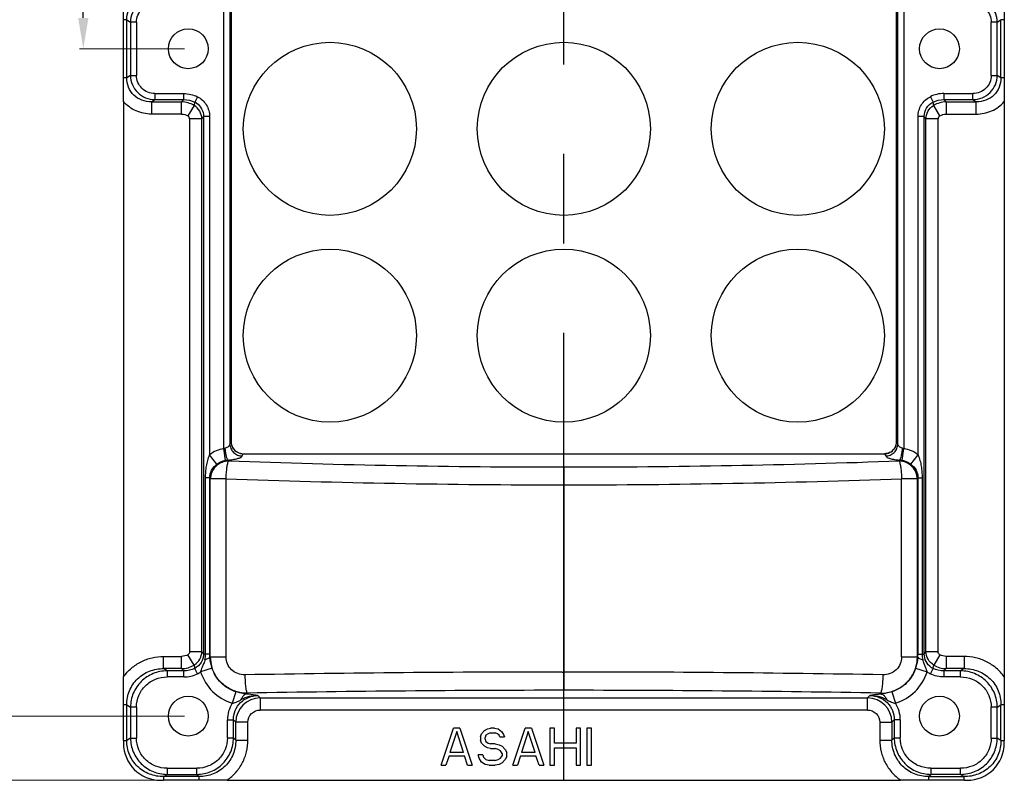
# Model space of a CAD drawing. Units: millimetres. Extents: x 3178 to 3647, y 2892 to 3226.
# Drawn here: x 3237 to 3317, y 2994 to 3056 of the extents above; entities that cross this region are included whole.
import ezdxf

# ---------------------------------------------------------------- set-up
doc = ezdxf.new("R2010")
doc.units = ezdxf.units.MM
doc.linetypes.add('CENTER', pattern=[50.8, 31.75, -6.35, 6.35, -6.35])
doc.styles.get("Standard").update_dxf_attribs({"font": 'arial.ttf'})
doc.styles.add('标准', font='txt.shx', dxfattribs={"height": 2.5, "bigfont": 'hztxt.shx'})
doc.dimstyles.new('常用', dxfattribs={"dimscale": 3, "dimtxt": 1.5, "dimasz": 1, "dimexe": 0.3, "dimexo": 0.3, "dimgap": 0.5, "dimtad": 1, "dimzin": 9, "dimdsep": 46, "dimtxsty": 'Standard', "dimcen": 0, "dimclrd": 4, "dimclre": 4, "dimclrt": 4, "dimadec": 0, "dimazin": 0, "dimtfac": 1, "dimtmove": 0, "dimatfit": 3, "dimfxl": 1, "dimtolj": 1, "dimlwe": 13, "dimarcsym": 0})

# ---------------------------------------------------------------- blocks, each defined once
blk = doc.blocks.new('*D31')
at = {"color": 4, "lineweight": 13, "ltscale": 68.998458}
for p, q in [((3260.869, 3166.904), (3226.767, 3166.904)), ((3260.869, 2993.904), (3226.767, 2993.904))]:
    blk.add_line(p, q, dxfattribs=at)
at = {"color": 4, "lineweight": -2, "ltscale": 68.998458}
for p, q in [((3227.067, 3164.404), (3227.067, 3083.271)), ((3228.817, 3083.271), (3225.317, 3083.271)), ((3225.317, 3083.271), (3225.317, 3077.536)), ((3228.817, 3077.536), (3228.817, 3083.271)), ((3225.317, 3077.536), (3228.817, 3077.536)), ((3227.067, 2996.404), (3227.067, 3077.536))]:
    blk.add_line(p, q, dxfattribs=at)
at = {"color": 4}
for points in [[(3227.484, 3164.404), (3226.65, 3164.404), (3227.067, 3166.904)], [(3226.65, 2996.404), (3227.484, 2996.404), (3227.067, 2993.904)]]:
    blk.add_solid(points, dxfattribs=at)
at = {"layer": 'Defpoints', "color": 0}
for p in [(3227.067, 3166.904), (3261.169, 3166.904), (3261.169, 2993.904)]:
    blk.add_point(p, dxfattribs=at)
at = {"color": 4, "ltscale": 332.729688, "insert": (3227.067, 3080.404), "char_height": 2.5, "attachment_point": 5, "rotation": 90, "style": '标准'}
blk.add_mtext('\\A1;173', dxfattribs=at)
blk = doc.blocks.new('*D32')
at = {"color": 4, "lineweight": 13, "ltscale": 68.998458}
for p, q in [((3250.629, 3161.704), (3233.07, 3161.704)), ((3250.629, 2999.104), (3233.07, 2999.104))]:
    blk.add_line(p, q, dxfattribs=at)
at = {"color": 4, "lineweight": -2, "ltscale": 68.998458}
for p, q in [((3233.37, 3159.204), (3233.37, 3085.079)), ((3235.12, 3085.079), (3231.62, 3085.079)), ((3231.62, 3085.079), (3231.62, 3075.729)), ((3235.12, 3075.729), (3235.12, 3085.079)), ((3231.62, 3075.729), (3235.12, 3075.729)), ((3233.37, 3001.604), (3233.37, 3075.729))]:
    blk.add_line(p, q, dxfattribs=at)
at = {"color": 4}
for points in [[(3233.786, 3159.204), (3232.953, 3159.204), (3233.37, 3161.704)], [(3232.953, 3001.604), (3233.786, 3001.604), (3233.37, 2999.104)]]:
    blk.add_solid(points, dxfattribs=at)
at = {"layer": 'Defpoints', "color": 0}
for p in [(3250.929, 3161.704), (3233.37, 2999.104), (3250.929, 2999.104)]:
    blk.add_point(p, dxfattribs=at)
at = {"color": 4, "ltscale": 332.729688, "insert": (3233.37, 3080.404), "char_height": 2.5, "attachment_point": 5, "rotation": 90, "style": '标准'}
blk.add_mtext('\\A1;162.6', dxfattribs=at)
blk = doc.blocks.new('*D33')
at = {"color": 4, "lineweight": 13, "ltscale": 68.998458}
for p, q in [((3250.629, 3107.504), (3242.108, 3107.504)), ((3250.629, 3053.304), (3242.108, 3053.304))]:
    blk.add_line(p, q, dxfattribs=at)
at = {"color": 4, "lineweight": -2, "ltscale": 68.998458}
for p, q in [((3242.408, 3055.804), (3242.408, 3105.004)), ((3241.908, 3084.262), (3238.408, 3084.262)), ((3238.408, 3084.262), (3238.408, 3076.545)), ((3241.908, 3076.545), (3241.908, 3084.262)), ((3238.408, 3076.545), (3241.908, 3076.545))]:
    blk.add_line(p, q, dxfattribs=at)
at = {"color": 4}
for points in [[(3242.824, 3105.004), (3241.991, 3105.004), (3242.408, 3107.504)], [(3241.991, 3055.804), (3242.824, 3055.804), (3242.408, 3053.304)]]:
    blk.add_solid(points, dxfattribs=at)
at = {"layer": 'Defpoints', "color": 0}
for p in [(3242.408, 3107.504), (3250.929, 3107.504), (3250.929, 3053.304)]:
    blk.add_point(p, dxfattribs=at)
at = {"color": 4, "ltscale": 332.729688, "insert": (3240.158, 3080.404), "char_height": 2.5, "attachment_point": 5, "rotation": 90, "style": '标准'}
blk.add_mtext('\\A1;54.2', dxfattribs=at)

msp = doc.modelspace()

# ---------------------------------------------------------------- linework, layer by layer
at = {"color": 1, "linetype": 'CENTER', "ltscale": 1.144485}
msp.add_line((3281.429, 2993.889), (3281.429, 3166.918), dxfattribs=at)
msp.add_line((3281.429, 2993.889), (3281.429, 3166.918), dxfattribs=at)
at = {"color": 7, "linetype": 'Continuous'}
for p, q in [((3253.81, 3020.826), (3253.81, 3155.802)), ((3254.305, 3155.802), (3254.305, 3021.199)), ((3308.553, 3021.199), (3308.553, 3155.802)), ((3309.048, 3155.802), (3309.048, 3020.826)), ((3254.408, 3155.699), (3254.408, 3021.396)), ((3254.426, 3155.699), (3254.426, 3021.396)), ((3308.432, 3021.396), (3308.432, 3155.699)), ((3308.45, 3021.396), (3308.45, 3155.699)), ((3245.664, 3055.667), (3245.679, 3057.594)), ((3317.179, 3057.594), (3317.194, 3055.667)), ((3245.664, 3050.941), (3245.664, 3055.667)), ((3245.938, 3055.667), (3245.664, 3055.667)), ((3245.938, 3050.941), (3245.938, 3055.667)), ((3245.938, 3055.667), (3246.238, 3055.468)), ((3246.238, 3055.468), (3246.238, 3051.139)), ((3246.727, 3055.468), (3246.238, 3055.468)), ((3246.727, 3055.468), (3246.727, 3051.139)), ((3316.13, 3051.139), (3316.13, 3055.468)), ((3316.619, 3055.468), (3316.13, 3055.468)), ((3316.619, 3055.468), (3316.919, 3055.667)), ((3316.619, 3051.139), (3316.619, 3055.468)), ((3316.919, 3050.941), (3316.919, 3055.667)), ((3317.194, 3055.667), (3316.919, 3055.667)), ((3317.194, 3055.667), (3317.194, 3050.941)), ((3246.238, 3051.139), (3245.938, 3050.941)), ((3246.238, 3051.139), (3246.727, 3051.139)), ((3316.13, 3051.139), (3316.619, 3051.139)), ((3316.919, 3050.941), (3316.619, 3051.139)), ((3245.938, 3050.941), (3245.664, 3050.941)), ((3245.679, 3049.013), (3245.664, 3050.941)), ((3317.194, 3050.941), (3316.919, 3050.941)), ((3317.194, 3050.941), (3317.179, 3049.013)), ((3248.217, 3049.668), (3248.217, 3049.173)), ((3248.217, 3049.668), (3250.568, 3049.668)), ((3250.568, 3049.173), (3250.568, 3049.668)), ((3251.67, 3049.412), (3251.453, 3048.971)), ((3311.188, 3049.412), (3311.405, 3048.971)), ((3312.29, 3049.668), (3314.641, 3049.668)), ((3312.29, 3049.668), (3312.29, 3049.173)), ((3314.641, 3049.173), (3314.641, 3049.668)), ((3245.679, 3049.013), (3245.679, 3002.295)), ((3247.938, 3048.989), (3248.217, 3049.173)), ((3247.938, 3048.989), (3247.938, 3047.999)), ((3247.938, 3048.989), (3250.384, 3048.989)), ((3248.217, 3049.173), (3250.568, 3049.173)), ((3250.568, 3049.173), (3250.384, 3048.989)), ((3250.384, 3047.999), (3250.384, 3048.989)), ((3251.398, 3048.701), (3250.894, 3047.858)), ((3311.964, 3047.858), (3311.46, 3048.701)), ((3312.29, 3049.173), (3314.641, 3049.173)), ((3312.474, 3048.989), (3312.29, 3049.173)), ((3312.474, 3048.989), (3314.919, 3048.989)), ((3312.474, 3048.989), (3312.474, 3047.999)), ((3314.641, 3049.173), (3314.919, 3048.989)), ((3314.919, 3047.999), (3314.919, 3048.989)), ((3317.179, 3049.013), (3317.179, 3002.295)), ((3250.383, 3047.999), (3247.938, 3047.999)), ((3252.165, 3047.803), (3252.165, 3004.148)), ((3252.663, 3047.803), (3252.165, 3047.803)), ((3252.663, 3047.803), (3252.663, 3020.323)), ((3310.195, 3020.323), (3310.195, 3047.803)), ((3310.692, 3047.803), (3310.195, 3047.803)), ((3310.692, 3004.148), (3310.692, 3047.803)), ((3312.474, 3047.999), (3314.919, 3047.999)), ((3251.039, 3047.601), (3251.039, 3004.349)), ((3252.033, 3047.601), (3251.039, 3047.601)), ((3252.033, 3004.349), (3252.033, 3047.601)), ((3310.824, 3004.349), (3310.824, 3047.601)), ((3311.819, 3047.601), (3310.824, 3047.601)), ((3311.819, 3004.349), (3311.819, 3047.601)), ((3253.953, 3019.875), (3253.81, 3020.826)), ((3254.408, 3021.396), (3254.305, 3021.199)), ((3254.408, 3021.396), (3254.426, 3021.396)), ((3308.432, 3021.396), (3308.45, 3021.396)), ((3308.553, 3021.199), (3308.45, 3021.396)), ((3308.905, 3019.875), (3309.048, 3020.826)), ((3253.263, 3019.576), (3252.663, 3020.323)), ((3254.202, 3019.831), (3254.167, 3019.898)), ((3255.295, 3020.233), (3255.39, 3020.414)), ((3255.39, 3020.419), (3255.39, 3020.414)), ((3255.39, 3020.414), (3307.468, 3020.414)), ((3307.468, 3020.414), (3307.468, 3020.419)), ((3307.468, 3020.414), (3307.563, 3020.233)), ((3308.691, 3019.898), (3308.656, 3019.831)), ((3309.595, 3019.576), (3310.195, 3020.323)), ((3281.429, 3019.338), (3281.429, 3001.2)), ((3252.338, 3004.148), (3252.338, 3018.454)), ((3252.679, 3018.454), (3252.338, 3018.454)), ((3252.679, 3004.148), (3252.679, 3018.454)), ((3252.679, 3018.454), (3252.717, 3018.382)), ((3252.717, 3003.912), (3252.717, 3018.382)), ((3254, 3018.382), (3252.717, 3018.382)), ((3254, 3003.912), (3254, 3018.382)), ((3308.858, 3003.912), (3308.858, 3018.382)), ((3310.141, 3018.382), (3308.858, 3018.382)), ((3310.141, 3018.382), (3310.179, 3018.454)), ((3310.141, 3003.912), (3310.141, 3018.382)), ((3310.179, 3018.454), (3310.179, 3004.148)), ((3310.179, 3018.454), (3310.52, 3018.454)), ((3310.52, 3018.454), (3310.52, 3004.148)), ((3248.931, 3003.952), (3250.384, 3003.952)), ((3248.931, 3002.962), (3248.931, 3003.952)), ((3250.384, 3002.962), (3250.384, 3003.952)), ((3251.398, 3003.249), (3250.894, 3004.092)), ((3251.039, 3004.349), (3252.033, 3004.349)), ((3252.679, 3004.148), (3252.165, 3004.148)), ((3252.684, 3003.88), (3252.679, 3004.148)), ((3252.684, 3003.88), (3252.717, 3003.912)), ((3252.717, 3003.912), (3254, 3003.912)), ((3308.858, 3003.912), (3310.141, 3003.912)), ((3310.173, 3003.88), (3310.141, 3003.912)), ((3310.179, 3004.148), (3310.692, 3004.148)), ((3310.824, 3004.349), (3311.819, 3004.349)), ((3311.964, 3004.092), (3311.46, 3003.249)), ((3313.927, 3003.952), (3312.474, 3003.952)), ((3312.474, 3003.952), (3312.474, 3002.962)), ((3313.927, 3003.952), (3313.927, 3002.962)), ((3252.868, 3003.002), (3252.84, 3003.092)), ((3310.016, 3003.087), (3309.989, 3003.002)), ((3245.664, 3000.029), (3245.679, 3002.295)), ((3249.209, 3002.778), (3248.931, 3002.962)), ((3250.384, 3002.962), (3248.931, 3002.962)), ((3250.568, 3002.778), (3249.209, 3002.778)), ((3249.209, 3002.778), (3249.209, 3002.282)), ((3250.568, 3002.282), (3249.209, 3002.282)), ((3250.384, 3002.962), (3250.568, 3002.778)), ((3250.568, 3002.282), (3250.568, 3002.778)), ((3251.67, 3002.538), (3251.453, 3002.979)), ((3252.868, 3003.002), (3251.932, 3002.697)), ((3281.304, 3002.685), (3281.451, 3002.685)), ((3309.989, 3003.002), (3310.926, 3002.697)), ((3311.188, 3002.538), (3311.405, 3002.979)), ((3312.29, 3002.778), (3312.474, 3002.962)), ((3313.648, 3002.778), (3312.29, 3002.778)), ((3312.29, 3002.778), (3312.29, 3002.282)), ((3313.648, 3002.282), (3312.29, 3002.282)), ((3313.927, 3002.962), (3312.474, 3002.962)), ((3313.927, 3002.962), (3313.648, 3002.778)), ((3313.648, 3002.282), (3313.648, 3002.778)), ((3317.179, 3002.295), (3317.194, 3000.03)), ((3254.8, 3001.086), (3254.506, 3000.146)), ((3255.644, 3000.898), (3255.716, 3000.969)), ((3256.767, 3000.589), (3256.583, 3000.773)), ((3306.274, 3000.773), (3306.09, 3000.589)), ((3307.142, 3000.969), (3307.214, 3000.898)), ((3308.058, 3001.086), (3308.351, 3000.146)), ((3245.664, 2997.122), (3245.664, 3000.029)), ((3245.938, 3000.029), (3245.664, 3000.029)), ((3245.938, 2997.122), (3245.938, 3000.029)), ((3245.938, 3000.029), (3246.238, 2999.831)), ((3246.238, 2999.831), (3246.238, 2997.32)), ((3246.727, 2999.831), (3246.238, 2999.831)), ((3246.727, 2999.831), (3246.727, 2997.32)), ((3256.767, 3000.589), (3306.09, 3000.589)), ((3256.767, 3000.589), (3256.767, 2999.599)), ((3306.09, 2999.599), (3306.09, 3000.589)), ((3316.13, 2997.32), (3316.13, 2999.831)), ((3316.619, 2999.831), (3316.13, 2999.831)), ((3316.619, 2999.831), (3316.919, 3000.03)), ((3316.619, 2997.32), (3316.619, 2999.831)), ((3316.919, 2997.122), (3316.919, 3000.03)), ((3317.194, 3000.03), (3316.919, 3000.03)), ((3317.194, 3000.03), (3317.194, 2997.122)), ((3306.09, 2999.599), (3256.767, 2999.599)), ((3254.108, 2997.344), (3254.108, 2998.792)), ((3254.108, 2998.792), (3254.603, 2998.792)), ((3254.603, 2997.344), (3254.603, 2998.792)), ((3254.603, 2998.792), (3254.787, 2998.608)), ((3254.787, 2997.161), (3254.787, 2998.608)), ((3255.777, 2998.608), (3254.787, 2998.608)), ((3255.777, 2997.161), (3255.777, 2998.608)), ((3307.081, 2998.608), (3307.081, 2997.161)), ((3307.081, 2998.608), (3308.071, 2998.608)), ((3308.071, 2998.608), (3308.255, 2998.792)), ((3308.071, 2998.608), (3308.071, 2997.161)), ((3308.255, 2998.792), (3308.255, 2997.344)), ((3308.75, 2998.792), (3308.255, 2998.792)), ((3308.75, 2998.792), (3308.75, 2997.344)), ((3271.479, 2995.121), (3272.479, 2998.121)), ((3272.729, 2997.865), (3272.166, 2996.142)), ((3272.979, 2998.121), (3272.479, 2998.121)), ((3273.291, 2996.142), (3272.729, 2997.865)), ((3272.979, 2998.121), (3273.979, 2995.121)), ((3274.666, 2997.419), (3274.729, 2997.674)), ((3274.729, 2997.674), (3274.979, 2997.929)), ((3274.979, 2997.929), (3275.229, 2998.057)), ((3275.104, 2997.546), (3275.041, 2997.355)), ((3275.291, 2997.674), (3275.104, 2997.546)), ((3275.229, 2998.057), (3275.479, 2998.121)), ((3275.479, 2997.738), (3275.291, 2997.674)), ((3275.791, 2998.121), (3275.479, 2998.121)), ((3275.479, 2997.738), (3275.854, 2997.738)), ((3275.791, 2998.121), (3276.104, 2998.057)), ((3276.041, 2997.674), (3275.854, 2997.738)), ((3276.166, 2997.546), (3276.041, 2997.674)), ((3276.104, 2998.057), (3276.354, 2997.865)), ((3276.229, 2997.419), (3276.166, 2997.546)), ((3276.354, 2997.865), (3276.541, 2997.61)), ((3276.541, 2997.61), (3276.604, 2997.419)), ((3277.291, 2995.121), (3278.291, 2998.121)), ((3278.541, 2997.865), (3277.979, 2996.142)), ((3278.791, 2998.121), (3278.291, 2998.121)), ((3279.104, 2996.142), (3278.541, 2997.865)), ((3278.791, 2998.121), (3279.791, 2995.121)), ((3280.666, 2998.121), (3280.291, 2998.121)), ((3280.291, 2998.121), (3280.291, 2995.121)), ((3280.666, 2996.908), (3280.666, 2998.121)), ((3282.791, 2998.121), (3282.416, 2998.121)), ((3282.416, 2998.121), (3282.416, 2996.908)), ((3282.791, 2995.121), (3282.791, 2998.121)), ((3283.666, 2998.121), (3283.291, 2998.121)), ((3283.291, 2998.121), (3283.291, 2995.121)), ((3283.666, 2995.121), (3283.666, 2998.121)), ((3245.664, 2997.122), (3245.938, 2997.122)), ((3246.238, 2997.32), (3245.938, 2997.122)), ((3246.238, 2997.32), (3246.727, 2997.32)), ((3254.108, 2997.344), (3254.603, 2997.344)), ((3254.787, 2997.161), (3254.603, 2997.344)), ((3254.787, 2997.161), (3255.777, 2997.161)), ((3274.666, 2997.419), (3274.666, 2997.163)), ((3274.729, 2996.908), (3274.666, 2997.163)), ((3274.979, 2996.653), (3274.729, 2996.908)), ((3275.229, 2996.525), (3274.979, 2996.653)), ((3275.041, 2997.227), (3275.041, 2997.355)), ((3275.041, 2997.227), (3275.104, 2997.036)), ((3275.104, 2997.036), (3275.291, 2996.908)), ((3275.291, 2996.908), (3275.479, 2996.844)), ((3275.854, 2996.844), (3275.479, 2996.844)), ((3275.854, 2996.844), (3276.166, 2996.78)), ((3276.166, 2996.78), (3276.416, 2996.653)), ((3276.229, 2997.419), (3276.604, 2997.419)), ((3276.416, 2996.653), (3276.666, 2996.397)), ((3282.416, 2996.908), (3280.666, 2996.908)), ((3307.081, 2997.161), (3308.071, 2997.161)), ((3308.255, 2997.344), (3308.071, 2997.161)), ((3308.255, 2997.344), (3308.75, 2997.344)), ((3316.13, 2997.32), (3316.619, 2997.32)), ((3316.919, 2997.122), (3316.619, 2997.32)), ((3316.919, 2997.122), (3317.194, 2997.122)), ((3272.104, 2995.887), (3271.854, 2995.121)), ((3272.104, 2995.887), (3273.354, 2995.887)), ((3273.291, 2996.142), (3272.166, 2996.142)), ((3273.604, 2995.121), (3273.354, 2995.887)), ((3274.541, 2995.695), (3274.479, 2995.95)), ((3274.854, 2995.95), (3274.479, 2995.95)), ((3274.854, 2995.95), (3274.916, 2995.759)), ((3275.479, 2996.461), (3275.229, 2996.525)), ((3275.479, 2996.461), (3275.854, 2996.461)), ((3276.104, 2996.397), (3275.854, 2996.461)), ((3276.291, 2996.27), (3276.104, 2996.397)), ((3276.416, 2996.078), (3276.291, 2996.27)), ((3276.291, 2995.695), (3276.416, 2995.887)), ((3276.416, 2996.078), (3276.416, 2995.887)), ((3276.666, 2996.397), (3276.791, 2996.142)), ((3276.791, 2995.823), (3276.791, 2996.142)), ((3277.916, 2995.887), (3277.666, 2995.121)), ((3277.916, 2995.887), (3279.166, 2995.887)), ((3279.104, 2996.142), (3277.979, 2996.142)), ((3279.416, 2995.121), (3279.166, 2995.887)), ((3280.666, 2996.525), (3282.416, 2996.525)), ((3280.666, 2995.121), (3280.666, 2996.525)), ((3282.416, 2996.525), (3282.416, 2995.121)), ((3271.479, 2995.121), (3271.854, 2995.121)), ((3273.604, 2995.121), (3273.979, 2995.121)), ((3274.729, 2995.376), (3274.541, 2995.695)), ((3275.041, 2995.184), (3274.729, 2995.376)), ((3274.916, 2995.759), (3275.104, 2995.567)), ((3275.354, 2995.121), (3275.041, 2995.184)), ((3275.104, 2995.567), (3275.354, 2995.504)), ((3275.854, 2995.504), (3275.354, 2995.504)), ((3275.354, 2995.121), (3275.854, 2995.121)), ((3275.854, 2995.504), (3276.104, 2995.567)), ((3276.166, 2995.184), (3275.854, 2995.121)), ((3276.104, 2995.567), (3276.291, 2995.695)), ((3276.416, 2995.312), (3276.166, 2995.184)), ((3276.666, 2995.567), (3276.416, 2995.312)), ((3276.791, 2995.823), (3276.666, 2995.567)), ((3277.291, 2995.121), (3277.666, 2995.121)), ((3279.416, 2995.121), (3279.791, 2995.121)), ((3280.291, 2995.121), (3280.666, 2995.121)), ((3282.416, 2995.121), (3282.791, 2995.121)), ((3283.291, 2995.121), (3283.666, 2995.121)), ((3248.931, 2994.19), (3249.209, 2994.374)), ((3249.209, 2994.869), (3251.632, 2994.869)), ((3249.209, 2994.869), (3249.209, 2994.374)), ((3249.209, 2994.374), (3251.632, 2994.374)), ((3251.632, 2994.374), (3251.632, 2994.869)), ((3251.632, 2994.374), (3251.816, 2994.19)), ((3311.042, 2994.19), (3311.226, 2994.374)), ((3311.226, 2994.869), (3313.648, 2994.869)), ((3311.226, 2994.869), (3311.226, 2994.374)), ((3313.648, 2994.374), (3311.226, 2994.374)), ((3313.648, 2994.374), (3313.648, 2994.869)), ((3313.648, 2994.374), (3313.927, 2994.19)), ((3251.816, 2994.19), (3248.931, 2994.19)), ((3248.931, 2994.19), (3248.931, 2993.889)), ((3251.816, 2993.889), (3248.931, 2993.889)), ((3251.816, 2993.889), (3251.816, 2994.19)), ((3254.08, 2993.904), (3251.816, 2993.889)), ((3254.08, 2993.904), (3308.777, 2993.904)), ((3311.042, 2993.889), (3308.777, 2993.904)), ((3311.042, 2994.19), (3313.927, 2994.19)), ((3311.042, 2994.19), (3311.042, 2993.889)), ((3313.927, 2993.889), (3311.042, 2993.889)), ((3313.927, 2993.889), (3313.927, 2994.19))]:
    msp.add_line(p, q, dxfattribs=at)
for centre, radius in [((3250.929, 3053.304), 1.617), ((3311.929, 3053.304), 1.617), ((3262.429, 3046.804), 7.029), ((3281.429, 3046.804), 7.029), ((3300.429, 3046.804), 7.029), ((3262.429, 3030.004), 7.029), ((3281.429, 3030.004), 7.029), ((3300.429, 3030.004), 7.029), ((3250.929, 2999.104), 1.617), ((3311.929, 2999.104), 1.617)]:
    msp.add_circle(centre, radius, dxfattribs=at)
for centre, radius, start, end in [((3312.288, 3047.174), 2.494, 89.95548, 116.17721), ((3250.365, 3046.989), 2, 58.89103, 89.45221), ((3276.558, 3043.729), 25.647, 168.20633, 168.82179), ((3250.895, 3047.837), 1.264, 56.33821, 63.83757), ((3287.112, 3043.894), 24.818, 11.16865, 11.80466), ((3312.134, 3047.576), 1.312, 120.90953, 122.75525), ((3312.493, 3046.989), 2, 90.54771, 121.10874), ((3272.819, 3034.095), 24.788, 146.42832, 146.98454), ((3289.745, 3033.902), 25.14, 33.01973, 33.56816), ((3254.164, 3018.455), 2.397, 98.50788, 128.78613), ((3308.693, 3018.454), 2.398, 51.2209, 81.48414), ((3254.569, 3015.256), 4.66, 94.94703, 97.59669), ((3281.373, 3768.299), 748.961, 267.920929, 270.004246), ((3255.389, 3021.379), 0.96, 242.13969, 270.04582), ((3281.546, 3764.881), 745.543, 269.990977, 272.083847), ((3308.289, 3015.257), 4.659, 82.40287, 85.05335), ((3281.304, 3774.209), 756.32, 267.931065, 270.009417), ((3281.488, 3777.833), 759.944, 269.995511, 272.063965), ((3273.093, 3018.035), 25.116, 213.01897, 213.56792), ((3250.423, 3004.146), 1.915, 346.35037, 0.05441), ((3255.693, 3003.942), 2.977, 180.57785, 196.59056), ((3307.164, 3003.942), 2.977, 343.31103, 359.42147), ((3302.953, 3004.158), 7.226, 357.79774, 359.92287), ((3290.053, 3017.849), 24.773, 326.4225, 326.97898), ((3250.365, 3004.961), 2, 270.54778, 301.10872), ((3250.724, 3004.374), 1.311, 300.90877, 302.75746), ((3275.654, 3008.037), 24.725, 191.16691, 191.80532), ((3311.962, 3004.114), 1.264, 236.31974, 243.84512), ((3286.267, 3008.228), 25.68, 348.20654, 348.82119), ((3312.493, 3004.961), 2, 238.89111, 269.45228), ((3250.57, 3004.777), 2.494, 269.95547, 296.17665), ((3250.884, 3004.131), 1.776, 296.27367, 306.17202), ((3255.675, 3003.9), 3.932, 197.81265, 252.70512), ((3281.368, 1553.741), 1448.945, 90.002507, 91.021966), ((3281.543, 1559.727), 1442.959, 88.975911, 90.003673), ((3307.183, 3003.899), 3.931, 287.29016, 342.19076), ((3311.974, 3004.131), 1.776, 233.83743, 243.74269), ((3281.315, 1579.406), 1421.794, 89.995425, 91.031682), ((3281.49, 1573.589), 1427.611, 88.97043, 90.002463), ((3256.592, 2998.796), 2.484, 147.09134, 180.09194), ((3256.787, 2998.589), 2, 90.55103, 179.44915), ((3306.071, 2998.589), 2, 0.55087, 89.44913), ((3306.265, 2998.796), 2.485, 359.91278, 32.90369), ((3313.187, 2997.123), 67.523, 180.00122, 180.1865), ((3248.687, 2996.912), 3.023, 180.16878, 269.84768), ((3314.171, 2996.912), 3.023, 270.15239, 359.83132), ((3249.629, 2997.123), 67.565, 359.81371, 359.99884), ((3248.933, 3067.909), 74.02, 269.8031, 269.99842), ((3313.925, 3067.912), 74.023, 270.00136, 270.19666)]:
    msp.add_arc(centre, radius, start, end, dxfattribs=at)
for points, knots in [([(3245.938, 3055.667), (3245.935, 3055.925), (3246.031, 3056.448), (3246.478, 3057.106), (3247.152, 3057.532), (3247.678, 3057.622), (3247.938, 3057.618)], [0, 0, 0, 0, 0.249613, 0.498328, 0.74802, 1, 1, 1, 1]), ([(3248.217, 3057.434), (3247.961, 3057.433), (3247.443, 3057.33), (3246.787, 3056.895), (3246.345, 3056.242), (3246.24, 3055.724), (3246.238, 3055.468)], [0, 0, 0, 0, 0.249896, 0.499844, 0.749965, 1, 1, 1, 1]), ([(3316.619, 3055.468), (3316.618, 3055.725), (3316.513, 3056.242), (3316.071, 3056.895), (3315.414, 3057.33), (3314.897, 3057.433), (3314.641, 3057.434)], [0, 0, 0, 0, 0.25002, 0.500021, 0.750079, 1, 1, 1, 1]), ([(3246.727, 3055.468), (3246.727, 3055.661), (3246.804, 3056.051), (3247.137, 3056.542), (3247.634, 3056.866), (3248.024, 3056.939), (3248.217, 3056.939)], [0, 0, 0, 0, 0.250112, 0.499806, 0.749555, 1, 1, 1, 1]), ([(3314.641, 3056.939), (3314.834, 3056.939), (3315.225, 3056.865), (3315.722, 3056.541), (3316.054, 3056.05), (3316.13, 3055.661), (3316.13, 3055.468)], [0, 0, 0, 0, 0.250737, 0.500695, 0.750176, 1, 1, 1, 1]), ([(3246.238, 3051.139), (3246.24, 3050.883), (3246.345, 3050.365), (3246.787, 3049.713), (3247.443, 3049.277), (3247.961, 3049.175), (3248.217, 3049.173)], [0, 0, 0, 0, 0.25002, 0.500021, 0.750079, 1, 1, 1, 1]), ([(3248.217, 3049.668), (3248.023, 3049.668), (3247.633, 3049.742), (3247.136, 3050.066), (3246.804, 3050.557), (3246.727, 3050.946), (3246.727, 3051.139)], [0, 0, 0, 0, 0.250737, 0.500695, 0.750176, 1, 1, 1, 1]), ([(3314.641, 3049.173), (3314.897, 3049.175), (3315.414, 3049.277), (3316.071, 3049.712), (3316.513, 3050.365), (3316.618, 3050.883), (3316.619, 3051.139)], [0, 0, 0, 0, 0.249896, 0.499844, 0.749965, 1, 1, 1, 1]), ([(3316.13, 3051.139), (3316.13, 3050.946), (3316.054, 3050.556), (3315.721, 3050.065), (3315.224, 3049.742), (3314.834, 3049.668), (3314.641, 3049.668)], [0, 0, 0, 0, 0.250112, 0.499806, 0.749555, 1, 1, 1, 1]), ([(3247.938, 3048.989), (3247.678, 3048.985), (3247.152, 3049.075), (3246.478, 3049.501), (3246.031, 3050.159), (3245.935, 3050.682), (3245.938, 3050.94)], [0, 0, 0, 0, 0.25205, 0.501737, 0.750428, 1, 1, 1, 1]), ([(3316.919, 3050.941), (3316.923, 3050.682), (3316.827, 3050.159), (3316.38, 3049.501), (3315.706, 3049.075), (3315.18, 3048.985), (3314.919, 3048.989)], [0, 0, 0, 0, 0.249563, 0.498245, 0.747931, 1, 1, 1, 1]), ([(3251.67, 3049.412), (3251.964, 3049.267), (3252.479, 3048.8), (3252.663, 3048.13), (3252.663, 3047.803)], [0, 0, 0, 0, 0.499905, 1, 1, 1, 1]), ([(3310.195, 3047.803), (3310.195, 3048.13), (3310.378, 3048.8), (3310.894, 3049.267), (3311.188, 3049.412)], [0, 0, 0, 0, 0.500081, 1, 1, 1, 1]), ([(3247.938, 3047.999), (3247.516, 3047.999), (3246.661, 3048.175), (3245.956, 3048.695), (3245.679, 3049.013)], [0, 0, 0, 0, 0.500118, 1, 1, 1, 1]), ([(3252.033, 3047.601), (3252.031, 3047.82), (3251.91, 3048.263), (3251.586, 3048.589), (3251.398, 3048.701)], [0, 0, 0, 0, 0.498946, 1, 1, 1, 1]), ([(3251.596, 3048.889), (3251.771, 3048.772), (3252.067, 3048.443), (3252.167, 3048.014), (3252.165, 3047.803)], [0, 0, 0, 0, 0.498903, 1, 1, 1, 1]), ([(3310.692, 3047.803), (3310.691, 3048.041), (3310.819, 3048.527), (3311.192, 3048.867), (3311.405, 3048.971)], [0, 0, 0, 0, 0.501026, 1, 1, 1, 1]), ([(3310.824, 3047.601), (3310.827, 3047.813), (3310.941, 3048.242), (3311.245, 3048.564), (3311.424, 3048.679)], [0, 0, 0, 0, 0.49895, 1, 1, 1, 1]), ([(3314.919, 3047.999), (3315.342, 3047.999), (3316.197, 3048.175), (3316.901, 3048.695), (3317.179, 3049.013)], [0, 0, 0, 0, 0.500119, 1, 1, 1, 1]), ([(3251.039, 3047.601), (3251.039, 3047.652), (3251.022, 3047.733), (3250.954, 3047.81), (3250.916, 3047.845), (3250.894, 3047.858)], [0, 0, 0, 0, 0.498768, 0.748958, 1, 1, 1, 1]), ([(3311.964, 3047.859), (3311.92, 3047.833), (3311.846, 3047.756), (3311.819, 3047.652), (3311.819, 3047.601)], [0, 0, 0, 0, 0.499416, 1, 1, 1, 1]), ([(3254.305, 3021.199), (3254.291, 3021.123), (3254.195, 3020.96), (3254.025, 3020.883), (3253.929, 3020.864)], [0, 0, 0, 0, 0.438941, 1, 1, 1, 1]), ([(3254.167, 3019.898), (3254.131, 3019.935), (3254.07, 3020.058), (3254.005, 3020.281), (3253.955, 3020.561), (3253.935, 3020.762), (3253.929, 3020.864)], [0, 0, 0, 0, 0.154168, 0.396474, 0.695038, 1, 1, 1, 1]), ([(3254.305, 3021.199), (3254.309, 3021.08), (3254.367, 3020.829), (3254.59, 3020.508), (3254.919, 3020.292), (3255.173, 3020.237), (3255.295, 3020.233)], [0, 0, 0, 0, 0.236708, 0.496089, 0.757902, 1, 1, 1, 1]), ([(3254.408, 3021.396), (3254.411, 3021.22), (3254.513, 3020.864), (3254.785, 3020.612), (3254.941, 3020.531)], [0, 0, 0, 0, 0.499116, 1, 1, 1, 1]), ([(3254.941, 3020.531), (3254.785, 3020.613), (3254.519, 3020.868), (3254.426, 3021.223), (3254.426, 3021.396)], [0, 0, 0, 0, 0.504124, 1, 1, 1, 1]), ([(3307.563, 3020.233), (3307.685, 3020.237), (3307.939, 3020.292), (3308.268, 3020.508), (3308.491, 3020.829), (3308.549, 3021.08), (3308.553, 3021.199)], [0, 0, 0, 0, 0.242098, 0.503911, 0.763292, 1, 1, 1, 1]), ([(3308.432, 3021.396), (3308.432, 3021.216), (3308.331, 3020.846), (3308.043, 3020.589), (3307.878, 3020.511)], [0, 0, 0, 0, 0.495588, 1, 1, 1, 1]), ([(3307.878, 3020.511), (3308.044, 3020.588), (3308.337, 3020.842), (3308.447, 3021.213), (3308.45, 3021.396)], [0, 0, 0, 0, 0.500904, 1, 1, 1, 1]), ([(3308.929, 3020.864), (3308.832, 3020.883), (3308.662, 3020.96), (3308.566, 3021.123), (3308.553, 3021.199)], [0, 0, 0, 0, 0.561051, 1, 1, 1, 1]), ([(3308.691, 3019.898), (3308.726, 3019.934), (3308.785, 3020.053), (3308.851, 3020.273), (3308.902, 3020.554), (3308.923, 3020.759), (3308.929, 3020.864)], [0, 0, 0, 0, 0.148682, 0.386173, 0.686308, 1, 1, 1, 1]), ([(3252.338, 3018.454), (3252.338, 3018.613), (3252.35, 3018.931), (3252.401, 3019.406), (3252.505, 3019.873), (3252.607, 3020.174), (3252.663, 3020.323)], [0, 0, 0, 0, 0.250394, 0.500214, 0.749691, 1, 1, 1, 1]), ([(3254.202, 3019.831), (3254.012, 3019.825), (3253.631, 3019.739), (3253.147, 3019.415), (3252.813, 3018.943), (3252.724, 3018.568), (3252.717, 3018.382)], [0, 0, 0, 0, 0.251666, 0.503916, 0.753905, 1, 1, 1, 1]), ([(3253.263, 3019.576), (3253.409, 3019.696), (3253.642, 3019.816), (3253.89, 3019.866), (3253.953, 3019.875)], [0, 0, 0, 0, 0.748389, 1, 1, 1, 1]), ([(3254, 3018.382), (3254.006, 3018.543), (3254.023, 3018.849), (3254.067, 3019.265), (3254.115, 3019.561), (3254.163, 3019.739), (3254.188, 3019.805), (3254.202, 3019.831)], [0, 0, 0, 0, 0.329157, 0.624462, 0.855442, 0.93947, 1, 1, 1, 1]), ([(3254.167, 3019.898), (3254.306, 3019.907), (3254.562, 3019.934), (3254.902, 3020.006), (3255.145, 3020.094), (3255.269, 3020.183), (3255.295, 3020.233)], [0, 0, 0, 0, 0.348847, 0.641977, 0.860483, 1, 1, 1, 1]), ([(3307.563, 3020.233), (3307.589, 3020.183), (3307.713, 3020.094), (3307.956, 3020.006), (3308.295, 3019.934), (3308.551, 3019.907), (3308.691, 3019.898)], [0, 0, 0, 0, 0.139502, 0.358055, 0.651123, 1, 1, 1, 1]), ([(3308.656, 3019.831), (3308.67, 3019.805), (3308.695, 3019.739), (3308.743, 3019.561), (3308.791, 3019.265), (3308.835, 3018.849), (3308.852, 3018.543), (3308.858, 3018.382)], [0, 0, 0, 0, 0.060529, 0.144558, 0.375538, 0.670844, 1, 1, 1, 1]), ([(3310.141, 3018.382), (3310.134, 3018.568), (3310.045, 3018.944), (3309.711, 3019.415), (3309.227, 3019.739), (3308.846, 3019.825), (3308.656, 3019.831)], [0, 0, 0, 0, 0.246095, 0.496084, 0.748334, 1, 1, 1, 1]), ([(3308.905, 3019.875), (3308.968, 3019.866), (3309.216, 3019.816), (3309.449, 3019.696), (3309.595, 3019.576)], [0, 0, 0, 0, 0.251618, 1, 1, 1, 1]), ([(3310.195, 3020.323), (3310.251, 3020.174), (3310.354, 3019.873), (3310.457, 3019.406), (3310.506, 3018.931), (3310.519, 3018.613), (3310.52, 3018.454)], [0, 0, 0, 0, 0.250313, 0.499764, 0.749628, 1, 1, 1, 1]), ([(3252.679, 3018.454), (3252.677, 3018.561), (3252.697, 3018.775), (3252.857, 3019.185), (3253.09, 3019.434), (3253.263, 3019.576)], [0, 0, 0, 0, 0.245325, 0.486512, 1, 1, 1, 1]), ([(3309.595, 3019.576), (3309.768, 3019.434), (3310, 3019.185), (3310.161, 3018.775), (3310.181, 3018.561), (3310.179, 3018.454)], [0, 0, 0, 0, 0.513334, 0.754615, 1, 1, 1, 1]), ([(3245.679, 3002.295), (3245.861, 3002.552), (3246.291, 3003.024), (3247.086, 3003.553), (3247.983, 3003.879), (3248.616, 3003.952), (3248.931, 3003.952)], [0, 0, 0, 0, 0.249983, 0.499995, 0.749975, 1, 1, 1, 1]), ([(3251.039, 3004.349), (3251.039, 3004.298), (3251.011, 3004.195), (3250.938, 3004.118), (3250.894, 3004.092)], [0, 0, 0, 0, 0.50159, 1, 1, 1, 1]), ([(3251.434, 3003.271), (3251.612, 3003.386), (3251.917, 3003.708), (3252.031, 3004.138), (3252.033, 3004.349)], [0, 0, 0, 0, 0.501048, 1, 1, 1, 1]), ([(3252.165, 3004.148), (3252.167, 3003.91), (3252.039, 3003.424), (3251.665, 3003.084), (3251.453, 3002.979)], [0, 0, 0, 0, 0.501136, 1, 1, 1, 1]), ([(3252.684, 3003.88), (3252.674, 3003.859), (3252.632, 3003.82), (3252.5, 3003.749), (3252.376, 3003.715), (3252.284, 3003.694)], [0, 0, 0, 0, 0.154372, 0.372742, 1, 1, 1, 1]), ([(3252.84, 3003.092), (3252.801, 3003.224), (3252.73, 3003.483), (3252.693, 3003.749), (3252.684, 3003.88)], [0, 0, 0, 0, 0.512447, 1, 1, 1, 1]), ([(3255.525, 3002.455), (3255.328, 3002.451), (3254.932, 3002.518), (3254.422, 3002.835), (3254.079, 3003.325), (3254, 3003.718), (3254, 3003.912)], [0, 0, 0, 0, 0.251991, 0.50182, 0.750626, 1, 1, 1, 1]), ([(3308.858, 3003.912), (3308.858, 3003.718), (3308.779, 3003.325), (3308.435, 3002.835), (3307.926, 3002.518), (3307.529, 3002.451), (3307.333, 3002.455)], [0, 0, 0, 0, 0.249374, 0.49818, 0.74801, 1, 1, 1, 1]), ([(3310.173, 3003.88), (3310.165, 3003.749), (3310.127, 3003.48), (3310.055, 3003.22), (3310.016, 3003.087)], [0, 0, 0, 0, 0.487367, 1, 1, 1, 1]), ([(3310.173, 3003.88), (3310.185, 3003.858), (3310.229, 3003.817), (3310.361, 3003.747), (3310.484, 3003.714), (3310.574, 3003.694)], [0, 0, 0, 0, 0.161855, 0.388626, 1, 1, 1, 1]), ([(3311.261, 3003.062), (3311.086, 3003.178), (3310.791, 3003.507), (3310.691, 3003.937), (3310.692, 3004.148)], [0, 0, 0, 0, 0.498664, 1, 1, 1, 1]), ([(3311.46, 3003.249), (3311.272, 3003.362), (3310.948, 3003.687), (3310.827, 3004.131), (3310.824, 3004.349)], [0, 0, 0, 0, 0.501049, 1, 1, 1, 1]), ([(3311.964, 3004.092), (3311.92, 3004.118), (3311.847, 3004.195), (3311.819, 3004.298), (3311.819, 3004.349)], [0, 0, 0, 0, 0.498412, 1, 1, 1, 1]), ([(3317.179, 3002.295), (3316.997, 3002.552), (3316.567, 3003.024), (3315.772, 3003.552), (3314.875, 3003.88), (3314.242, 3003.952), (3313.927, 3003.952)], [0, 0, 0, 0, 0.249969, 0.499965, 0.749957, 1, 1, 1, 1]), ([(3252.284, 3003.694), (3252.257, 3003.58), (3252.189, 3003.374), (3252.069, 3003.107), (3251.979, 3002.89), (3251.941, 3002.757), (3251.932, 3002.697)], [0, 0, 0, 0, 0.333362, 0.610891, 0.829117, 1, 1, 1, 1]), ([(3310.926, 3002.697), (3310.917, 3002.757), (3310.879, 3002.89), (3310.789, 3003.107), (3310.669, 3003.374), (3310.601, 3003.58), (3310.574, 3003.695)], [0, 0, 0, 0, 0.170832, 0.389127, 0.666633, 1, 1, 1, 1]), ([(3245.938, 3000.029), (3245.935, 3000.416), (3246.082, 3001.199), (3246.751, 3002.185), (3247.756, 3002.827), (3248.542, 3002.965), (3248.931, 3002.961)], [0, 0, 0, 0, 0.249733, 0.498878, 0.74866, 1, 1, 1, 1]), ([(3249.209, 3002.778), (3248.825, 3002.776), (3248.048, 3002.624), (3247.06, 3001.973), (3246.396, 3000.993), (3246.24, 3000.216), (3246.238, 2999.831)], [0, 0, 0, 0, 0.250005, 0.499937, 0.749992, 1, 1, 1, 1]), ([(3246.727, 2999.831), (3246.728, 3000.152), (3246.855, 3000.802), (3247.41, 3001.62), (3248.238, 3002.16), (3248.888, 3002.282), (3249.209, 3002.282)], [0, 0, 0, 0, 0.250028, 0.499825, 0.749651, 1, 1, 1, 1]), ([(3255.716, 3000.969), (3255.405, 3000.97), (3254.78, 3001.066), (3253.935, 3001.487), (3253.259, 3002.148), (3252.967, 3002.708), (3252.868, 3003.002)], [0, 0, 0, 0, 0.250263, 0.500347, 0.750307, 1, 1, 1, 1]), ([(3254.8, 3001.086), (3254.353, 3001.223), (3253.513, 3001.72), (3253.009, 3002.556), (3252.868, 3003.002)], [0, 0, 0, 0, 0.500003, 1, 1, 1, 1]), ([(3255.525, 3002.455), (3255.528, 3002.285), (3255.541, 3001.956), (3255.574, 3001.563), (3255.614, 3001.291), (3255.644, 3001.142), (3255.676, 3001.039), (3255.701, 3000.985), (3255.716, 3000.969)], [0, 0, 0, 0, 0.337922, 0.654828, 0.783976, 0.885701, 0.957022, 1, 1, 1, 1]), ([(3307.142, 3000.969), (3307.453, 3000.97), (3308.077, 3001.066), (3308.923, 3001.487), (3309.599, 3002.148), (3309.891, 3002.708), (3309.989, 3003.002)], [0, 0, 0, 0, 0.250266, 0.500348, 0.750305, 1, 1, 1, 1]), ([(3307.333, 3002.455), (3307.33, 3002.285), (3307.317, 3001.956), (3307.284, 3001.563), (3307.243, 3001.291), (3307.213, 3001.142), (3307.182, 3001.039), (3307.157, 3000.985), (3307.142, 3000.969)], [0, 0, 0, 0, 0.337923, 0.654829, 0.783977, 0.885701, 0.957022, 1, 1, 1, 1]), ([(3309.989, 3003.002), (3309.849, 3002.556), (3309.345, 3001.72), (3308.504, 3001.223), (3308.058, 3001.086)], [0, 0, 0, 0, 0.499996, 1, 1, 1, 1]), ([(3316.619, 2999.831), (3316.618, 3000.216), (3316.462, 3000.993), (3315.798, 3001.973), (3314.81, 3002.624), (3314.033, 3002.776), (3313.648, 3002.778)], [0, 0, 0, 0, 0.250023, 0.499964, 0.750006, 1, 1, 1, 1]), ([(3313.648, 3002.282), (3313.97, 3002.282), (3314.62, 3002.16), (3315.448, 3001.62), (3316.003, 3000.801), (3316.13, 3000.152), (3316.13, 2999.831)], [0, 0, 0, 0, 0.25046, 0.500434, 0.750078, 1, 1, 1, 1]), ([(3313.927, 3002.961), (3314.316, 3002.965), (3315.102, 3002.827), (3316.107, 3002.185), (3316.776, 3001.199), (3316.923, 3000.416), (3316.919, 3000.029)], [0, 0, 0, 0, 0.251337, 0.501122, 0.750264, 1, 1, 1, 1]), ([(3254.603, 2998.792), (3254.602, 2999.051), (3254.701, 2999.574), (3255.14, 3000.236), (3255.802, 3000.675), (3256.325, 3000.774), (3256.583, 3000.773)], [0, 0, 0, 0, 0.250447, 0.500127, 0.749809, 1, 1, 1, 1]), ([(3255.644, 3000.898), (3255.581, 3000.906), (3255.296, 3000.948), (3255.015, 3001.019), (3254.8, 3001.086)], [0, 0, 0, 0, 0.219838, 1, 1, 1, 1]), ([(3255.644, 3000.898), (3255.6, 3000.889), (3255.483, 3000.838), (3255.325, 3000.676), (3255.242, 3000.518), (3255.206, 3000.429)], [0, 0, 0, 0, 0.203442, 0.564307, 1, 1, 1, 1]), ([(3256.583, 3000.773), (3256.345, 3000.78), (3255.864, 3000.72), (3255.418, 3000.54), (3255.206, 3000.429)], [0, 0, 0, 0, 0.500038, 1, 1, 1, 1]), ([(3256.583, 3000.773), (3256.516, 3000.784), (3256.204, 3000.835), (3255.89, 3000.875), (3255.644, 3000.898)], [0, 0, 0, 0, 0.217414, 1, 1, 1, 1]), ([(3307.214, 3000.898), (3307.122, 3000.889), (3306.808, 3000.856), (3306.495, 3000.81), (3306.274, 3000.773)], [0, 0, 0, 0, 0.290863, 1, 1, 1, 1]), ([(3307.652, 3000.429), (3307.44, 3000.54), (3306.994, 3000.72), (3306.513, 3000.78), (3306.274, 3000.773)], [0, 0, 0, 0, 0.499969, 1, 1, 1, 1]), ([(3306.274, 3000.773), (3306.533, 3000.774), (3307.056, 3000.675), (3307.718, 3000.236), (3308.157, 2999.574), (3308.256, 2999.051), (3308.255, 2998.792)], [0, 0, 0, 0, 0.250239, 0.499955, 0.749667, 1, 1, 1, 1]), ([(3308.058, 3001.086), (3307.981, 3001.062), (3307.704, 3000.983), (3307.421, 3000.923), (3307.214, 3000.898)], [0, 0, 0, 0, 0.276485, 1, 1, 1, 1]), ([(3307.214, 3000.898), (3307.258, 3000.889), (3307.375, 3000.838), (3307.533, 3000.676), (3307.615, 3000.518), (3307.652, 3000.429)], [0, 0, 0, 0, 0.203451, 0.564315, 1, 1, 1, 1]), ([(3254.506, 3000.146), (3254.613, 3000.159), (3254.857, 3000.241), (3255.077, 3000.363), (3255.206, 3000.429)], [0, 0, 0, 0, 0.426462, 1, 1, 1, 1]), ([(3307.651, 3000.429), (3307.78, 3000.363), (3308.001, 3000.241), (3308.244, 3000.159), (3308.351, 3000.146)], [0, 0, 0, 0, 0.57349, 1, 1, 1, 1]), ([(3255.777, 2998.608), (3255.777, 2998.861), (3255.986, 2999.389), (3256.514, 2999.599), (3256.767, 2999.599)], [0, 0, 0, 0, 0.49974, 1, 1, 1, 1]), ([(3306.09, 2999.599), (3306.343, 2999.599), (3306.871, 2999.39), (3307.081, 2998.861), (3307.081, 2998.608)], [0, 0, 0, 0, 0.499776, 1, 1, 1, 1]), ([(3248.931, 2994.19), (3248.542, 2994.186), (3247.756, 2994.325), (3246.751, 2994.966), (3246.082, 2995.952), (3245.935, 2996.735), (3245.938, 2997.122)], [0, 0, 0, 0, 0.251302, 0.501117, 0.750249, 1, 1, 1, 1]), ([(3246.238, 2997.32), (3246.24, 2996.936), (3246.396, 2996.158), (3247.06, 2995.178), (3248.048, 2994.527), (3248.825, 2994.376), (3249.209, 2994.374)], [0, 0, 0, 0, 0.250021, 0.499959, 0.750006, 1, 1, 1, 1]), ([(3249.209, 2994.869), (3248.888, 2994.869), (3248.237, 2994.992), (3247.409, 2995.531), (3246.855, 2996.35), (3246.728, 2996.999), (3246.727, 2997.32)], [0, 0, 0, 0, 0.250475, 0.500453, 0.750087, 1, 1, 1, 1]), ([(3251.632, 2994.374), (3252.018, 2994.375), (3252.799, 2994.529), (3253.787, 2995.19), (3254.447, 2996.178), (3254.602, 2996.958), (3254.603, 2997.344)], [0, 0, 0, 0, 0.250015, 0.499951, 0.749997, 1, 1, 1, 1]), ([(3254.108, 2997.344), (3254.108, 2997.022), (3253.981, 2996.37), (3253.431, 2995.545), (3252.606, 2994.995), (3251.954, 2994.869), (3251.632, 2994.869)], [0, 0, 0, 0, 0.250192, 0.500122, 0.749907, 1, 1, 1, 1]), ([(3254.787, 2997.161), (3254.789, 2996.772), (3254.642, 2995.987), (3253.984, 2994.992), (3252.989, 2994.334), (3252.204, 2994.187), (3251.816, 2994.19)], [0, 0, 0, 0, 0.250428, 0.500049, 0.749676, 1, 1, 1, 1]), ([(3254.08, 2993.904), (3254.342, 2994.084), (3254.822, 2994.511), (3255.364, 2995.305), (3255.702, 2996.205), (3255.777, 2996.843), (3255.777, 2997.161)], [0, 0, 0, 0, 0.249987, 0.499984, 0.749976, 1, 1, 1, 1]), ([(3307.081, 2997.161), (3307.081, 2996.843), (3307.156, 2996.205), (3307.494, 2995.305), (3308.036, 2994.511), (3308.516, 2994.084), (3308.777, 2993.904)], [0, 0, 0, 0, 0.250031, 0.500019, 0.750015, 1, 1, 1, 1]), ([(3311.042, 2994.19), (3310.654, 2994.187), (3309.869, 2994.334), (3308.874, 2994.992), (3308.215, 2995.987), (3308.069, 2996.772), (3308.071, 2997.161)], [0, 0, 0, 0, 0.250291, 0.499896, 0.749504, 1, 1, 1, 1]), ([(3308.255, 2997.344), (3308.256, 2996.958), (3308.411, 2996.178), (3309.071, 2995.19), (3310.059, 2994.529), (3310.839, 2994.375), (3311.226, 2994.374)], [0, 0, 0, 0, 0.250014, 0.499946, 0.749996, 1, 1, 1, 1]), ([(3311.226, 2994.869), (3310.903, 2994.869), (3310.251, 2994.996), (3309.426, 2995.545), (3308.877, 2996.371), (3308.75, 2997.022), (3308.75, 2997.344)], [0, 0, 0, 0, 0.250207, 0.500142, 0.749916, 1, 1, 1, 1]), ([(3313.648, 2994.374), (3314.033, 2994.376), (3314.81, 2994.527), (3315.798, 2995.178), (3316.462, 2996.158), (3316.618, 2996.936), (3316.619, 2997.32)], [0, 0, 0, 0, 0.250006, 0.499942, 0.749992, 1, 1, 1, 1]), ([(3316.13, 2997.32), (3316.13, 2996.999), (3316.003, 2996.349), (3315.448, 2995.531), (3314.62, 2994.992), (3313.97, 2994.869), (3313.648, 2994.869)], [0, 0, 0, 0, 0.250013, 0.499806, 0.749642, 1, 1, 1, 1]), ([(3316.919, 2997.122), (3316.923, 2996.735), (3316.776, 2995.951), (3316.106, 2994.966), (3315.101, 2994.325), (3314.315, 2994.186), (3313.927, 2994.19)], [0, 0, 0, 0, 0.24983, 0.499041, 0.748797, 1, 1, 1, 1])]:
    msp.add_open_spline(points, degree=3, knots=knots, dxfattribs=at)
for points in [[(3250.568, 3049.668), (3250.945, 3049.668), (3251.331, 3049.579), (3251.67, 3049.412)], [(3250.568, 3049.173), (3250.87, 3049.174), (3251.181, 3049.104), (3251.453, 3048.971)], [(3311.405, 3048.971), (3311.677, 3049.104), (3311.988, 3049.174), (3312.29, 3049.173)], [(3250.383, 3047.999), (3250.56, 3047.999), (3250.743, 3047.949), (3250.894, 3047.858)], [(3311.964, 3047.859), (3312.115, 3047.949), (3312.298, 3047.999), (3312.474, 3047.999)], [(3253.929, 3020.864), (3253.888, 3020.856), (3253.848, 3020.843), (3253.81, 3020.826)], [(3308.929, 3020.864), (3308.97, 3020.856), (3309.01, 3020.843), (3309.048, 3020.826)], [(3254.941, 3020.531), (3255.076, 3020.456), (3255.235, 3020.416), (3255.39, 3020.414)], [(3307.878, 3020.511), (3307.751, 3020.451), (3307.608, 3020.419), (3307.468, 3020.419)], [(3307.468, 3020.414), (3307.608, 3020.416), (3307.752, 3020.449), (3307.878, 3020.511)], [(3250.894, 3004.092), (3250.743, 3004.002), (3250.56, 3003.952), (3250.384, 3003.952)], [(3310.52, 3004.148), (3310.519, 3003.996), (3310.538, 3003.842), (3310.574, 3003.694)], [(3312.474, 3003.952), (3312.298, 3003.952), (3312.115, 3004.002), (3311.964, 3004.092)], [(3251.453, 3002.979), (3251.181, 3002.846), (3250.87, 3002.776), (3250.568, 3002.778)], [(3312.29, 3002.282), (3311.913, 3002.282), (3311.526, 3002.372), (3311.188, 3002.538)], [(3312.29, 3002.778), (3311.988, 3002.776), (3311.677, 3002.846), (3311.405, 3002.979)]]:
    msp.add_open_spline(points, degree=3, dxfattribs=at)

# ---------------------------------------------------------------- dimensions: what is measured, and where the dimension line sits
at = {"ltscale": 68.998458}
for base, p1, p2, picture, middle in [((3227.067, 3166.904), (3261.169, 2993.904), (3261.169, 3166.904), '*D31', (3227.067, 3080.404)), ((3233.37, 2999.104), (3250.929, 3161.704), (3250.929, 2999.104), '*D32', (3233.37, 3080.404))]:
    dim = msp.add_linear_dim(base=base, p1=p1, p2=p2, angle=90, dimstyle='常用', override={"dimscale": 1, "dimtxt": 3.5, "dimasz": 2.5, "dimgap": -0.5, "dimtoh": 1, "dimdec": 1, "dimtxsty": '标准', "dimtdec": 1, "dimtmove": 2}, dxfattribs=at)
    dim.commit()
    dim.dimension.update_dxf_attribs({"geometry": picture, "text_midpoint": middle, "dimtype": 160})
dim = msp.add_linear_dim(base=(3242.408, 3107.504), p1=(3250.929, 3053.304), p2=(3250.929, 3107.504), angle=90, dimstyle='常用', override={"dimscale": 1, "dimtxt": 3.5, "dimasz": 2.5, "dimgap": -0.5, "dimtoh": 1, "dimdec": 1, "dimtxsty": '标准', "dimtdec": 1, "dimtmove": 2}, dxfattribs=at)
dim.commit()
dim.dimension.update_dxf_attribs({"geometry": '*D33', "text_midpoint": (3240.158, 3080.404)})

doc.saveas('drawing.dxf')
